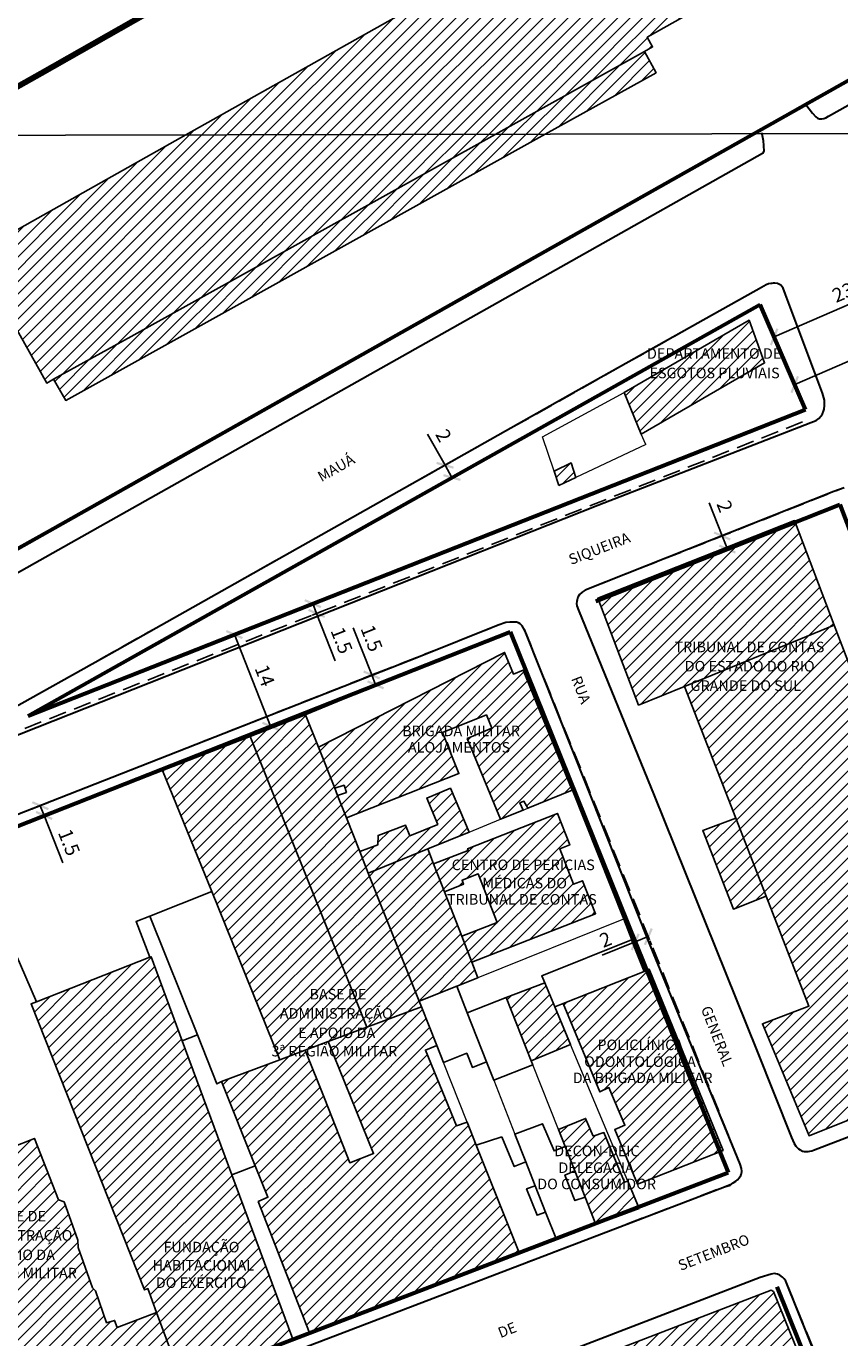
# Model space of a CAD drawing. Units: millimetres. Extents: x 275885 to 278422, y 1674334 to 1677111.
# Drawn here: x 277074 to 277190, y 1676383 to 1676569 of the extents above; entities that cross this region are included whole.
import ezdxf

# ---------------------------------------------------------------- set-up
doc = ezdxf.new("R2010")
doc.units = ezdxf.units.MM
doc.header["$MEASUREMENT"] = 0
doc.header["$PDMODE"] = 2
doc.header["$PDSIZE"] = 2
doc.linetypes.add('DASHED2', pattern=[0.375, 0.25, -0.125])
for name, color, linetype in [('_cotas', 7, 'Continuous'), ('_meio fio', 7, 'DASHED2'), ('Edificacoes', 2, 'Continuous'), ('Edificacoes_Notaveis', 2, 'Continuous'), ('Topon_de_Vias', 7, 'Continuous'), ('Topon_Edif_Notaveis', 7, 'Continuous')]:
    doc.layers.add(name, color=color, linetype=linetype)
for name, color, linetype, lineweight in [('_traçado por meio fio', 7, 'Continuous', 60), ('_traçado viário outros', 7, 'Continuous', 60), ('Cais', 8, 'Continuous', 18), ('Edificacoes_Notaveis_Hatch', 8, 'Continuous', 9), ('LIMITES_MUNICIPAL', 6, 'Continuous', 100), ('Muro_Grade', 8, 'Continuous', 20), ('Pavimentacao_Asfaltica_Mfio', 10, 'Continuous', 30), ('Pavimentacao_Nao_Asfaltica_Mfio', 10, 'Continuous', 30), ('Rio_Perene', 5, 'Continuous', 25)]:
    doc.layers.add(name, color=color, linetype=linetype, lineweight=lineweight)
doc.layers.add('Malha', color=7, linetype='Continuous', plot=False)
doc.styles.add('Arial', font='arial.ttf', dxfattribs={"height": 1.5})
doc.styles.get("Standard").update_dxf_attribs({"font": 'arial.ttf'})
doc.dimstyles.new('AEROS UPV', dxfattribs={"dimtxt": 2, "dimasz": 2.5, "dimexe": 1.25, "dimexo": 0.625, "dimtad": 1, "dimzin": 9, "dimdsep": 46, "dimtxsty": 'Standard', "dimblk": 'ARCHTICK', "dimcen": 2.5, "dimadec": 0, "dimazin": 0, "dimtfac": 1, "dimtmove": 0, "dimatfit": 3, "dimfxl": 1, "dimarcsym": 0})

# ---------------------------------------------------------------- blocks, each defined once
blk = doc.blocks.new('_ARCHTICK')
at = {"color": 0, "linetype": 'ByBlock', "lineweight": -2}
blk.add_solid([(0.398, 0.309), (0.309, 0.398), (-0.309, -0.398), (-0.398, -0.309)], dxfattribs=at)
blk = doc.blocks.new('*D373')
at = {"layer": '_cotas', "color": 0, "lineweight": -2, "transparency": 16777216}
for p, q in [((277076.45, 1676458.64), (277077, 1676457.25)), ((277077.03, 1676458.87), (277077.61, 1676459.1)), ((277077, 1676457.25), (277079.64, 1676450.53)), ((277077.58, 1676457.48), (277078.16, 1676457.71))]:
    blk.add_line(p, q, dxfattribs=at)
at = {"layer": 'Defpoints', "color": 0, "transparency": 16777216}
for p in [(277076.45, 1676458.64), (277077, 1676457.25), (277077, 1676457.25)]:
    blk.add_point(p, dxfattribs=at)
at = {"layer": '_cotas', "color": 0, "lineweight": -2, "transparency": 16777216, "xscale": 2.5, "yscale": 2.5, "zscale": 2.5}
for p, rotation in [((277076.45, 1676458.64), 111.5015179971936), ((277077, 1676457.25), 291.5015179971936)]:
    blk.add_blockref('_ARCHTICK', p, dxfattribs=dict(at, rotation=rotation))
at = {"layer": '_cotas', "color": 0, "transparency": 16777216, "insert": (277080.31, 1676453.33), "char_height": 2, "attachment_point": 5, "rotation": 291.5015}
blk.add_mtext('1.5', dxfattribs=at)
blk = doc.blocks.new('*D374')
at = {"layer": '_cotas', "color": 0, "lineweight": -2, "transparency": 16777216}
for p, q in [((277123.54, 1676477.2), (277120.9, 1676483.91)), ((277124.19, 1676477.45), (277122.38, 1676476.74)), ((277124.09, 1676475.8), (277123.54, 1676477.2)), ((277124.74, 1676476.06), (277122.93, 1676475.34))]:
    blk.add_line(p, q, dxfattribs=at)
at = {"layer": 'Defpoints', "color": 0, "transparency": 16777216}
for p in [(277124.77, 1676477.68), (277124.09, 1676475.8), (277125.32, 1676476.29)]:
    blk.add_point(p, dxfattribs=at)
at = {"layer": '_cotas', "color": 0, "lineweight": -2, "transparency": 16777216, "xscale": 2.5, "yscale": 2.5, "zscale": 2.5}
for p, rotation in [((277123.54, 1676477.2), 111.5015179983847), ((277124.09, 1676475.8), 291.5015179983847)]:
    blk.add_blockref('_ARCHTICK', p, dxfattribs=dict(at, rotation=rotation))
at = {"layer": '_cotas', "color": 0, "transparency": 16777216, "insert": (277123.29, 1676482.32), "char_height": 2, "attachment_point": 5, "rotation": 291.5015}
blk.add_mtext('1.5', dxfattribs=at)
blk = doc.blocks.new('*D710')
at = {"layer": '_cotas', "color": 0, "lineweight": -2, "transparency": 16777216}
for p, q in [((277160.75, 1676439.87), (277160.51, 1676440.45)), ((277162.84, 1676440.04), (277160.98, 1676439.29)), ((277160.98, 1676439.29), (277156.28, 1676437.39)), ((277163.07, 1676439.46), (277163.3, 1676438.88))]:
    blk.add_line(p, q, dxfattribs=at)
at = {"layer": 'Defpoints', "color": 0, "transparency": 16777216}
for p in [(277162.84, 1676440.04), (277160.98, 1676439.29), (277160.98, 1676439.29)]:
    blk.add_point(p, dxfattribs=at)
at = {"layer": '_cotas', "color": 0, "lineweight": -2, "transparency": 16777216, "xscale": 2.5, "yscale": 2.5, "zscale": 2.5}
for p, rotation in [((277160.98, 1676439.29), 201.9821667401325), ((277162.84, 1676440.04), 21.98216674013247)]:
    blk.add_blockref('_ARCHTICK', p, dxfattribs=dict(at, rotation=rotation))
at = {"layer": '_cotas', "color": 0, "transparency": 16777216, "insert": (277156.86, 1676439.39), "char_height": 2, "attachment_point": 5, "rotation": 21.9822}
blk.add_mtext('2', dxfattribs=at)
blk = doc.blocks.new('*D722')
at = {"layer": '_cotas', "color": 0, "lineweight": -2, "transparency": 16777216}
for p, q in [((277201.57, 1676534.93), (277201.32, 1676535.5)), ((277201.82, 1676534.36), (277180.71, 1676525.21)), ((277180.46, 1676525.79), (277180.21, 1676526.36))]:
    blk.add_line(p, q, dxfattribs=at)
at = {"layer": 'Defpoints', "color": 0, "transparency": 16777216}
for p in [(277201.82, 1676534.36), (277180.71, 1676525.21), (277180.71, 1676525.21)]:
    blk.add_point(p, dxfattribs=at)
at = {"layer": '_cotas', "color": 0, "lineweight": -2, "transparency": 16777216, "xscale": 2.5, "yscale": 2.5, "zscale": 2.5}
for p, rotation in [((277201.82, 1676534.36), 23.41949777692307), ((277180.71, 1676525.21), 203.419497776923)]:
    blk.add_blockref('_ARCHTICK', p, dxfattribs=dict(at, rotation=rotation))
at = {"layer": '_cotas', "color": 0, "transparency": 16777216, "insert": (277190.61, 1676531.3), "char_height": 2, "attachment_point": 5, "rotation": 23.4195}
blk.add_mtext('23', dxfattribs=at)
blk = doc.blocks.new('*D750')
at = {"layer": '_cotas', "color": 0, "lineweight": -2, "transparency": 16777216}
for p, q in [((277206.58, 1676528.39), (277183.64, 1676518.45)), ((277206.56, 1676528.44), (277207.08, 1676527.24)), ((277183.62, 1676518.51), (277184.14, 1676517.3))]:
    blk.add_line(p, q, dxfattribs=at)
at = {"layer": 'Defpoints', "color": 0, "transparency": 16777216}
for p in [(277206.31, 1676529.02), (277183.37, 1676519.08), (277183.64, 1676518.45)]:
    blk.add_point(p, dxfattribs=at)
at = {"layer": '_cotas', "color": 0, "lineweight": -2, "transparency": 16777216, "xscale": 2.5, "yscale": 2.5, "zscale": 2.5}
for p, rotation in [((277206.58, 1676528.39), 23.41949777711243), ((277183.64, 1676518.45), 203.4194977771124)]:
    blk.add_blockref('_ARCHTICK', p, dxfattribs=dict(at, rotation=rotation))
at = {"layer": '_cotas', "color": 0, "transparency": 16777216, "insert": (277194.46, 1676524.93), "char_height": 2, "attachment_point": 5, "rotation": 23.4195}
blk.add_mtext('25', dxfattribs=at)
blk = doc.blocks.new('*D751')
at = {"layer": '_cotas', "color": 0, "lineweight": -2, "transparency": 16777216}
for p, q in [((277173.33, 1676496.94), (277171.47, 1676501.66)), ((277174.07, 1676495.08), (277173.33, 1676496.94)), ((277173.6, 1676497.05), (277174.5, 1676497.4)), ((277174.34, 1676495.19), (277175.23, 1676495.54))]:
    blk.add_line(p, q, dxfattribs=at)
at = {"layer": 'Defpoints', "color": 0, "transparency": 16777216}
for p in [(277173.02, 1676496.82), (277173.75, 1676494.96), (277174.07, 1676495.08)]:
    blk.add_point(p, dxfattribs=at)
at = {"layer": '_cotas', "color": 0, "lineweight": -2, "transparency": 16777216, "xscale": 2.5, "yscale": 2.5, "zscale": 2.5}
for p, rotation in [((277173.33, 1676496.94), 111.5582138910137), ((277174.07, 1676495.08), 291.5582138910137)]:
    blk.add_blockref('_ARCHTICK', p, dxfattribs=dict(at, rotation=rotation))
at = {"layer": '_cotas', "color": 0, "transparency": 16777216, "insert": (277173.46, 1676501.06), "char_height": 2, "attachment_point": 5, "rotation": 291.5582}
blk.add_mtext('2', dxfattribs=at)
blk = doc.blocks.new('*D752')
at = {"layer": '_cotas', "color": 0, "lineweight": -2, "transparency": 16777216}
for p, q in [((277114.53, 1676487.08), (277116.33, 1676487.79)), ((277115.17, 1676487.33), (277115.71, 1676485.94)), ((277115.08, 1676485.69), (277116.88, 1676486.39)), ((277115.71, 1676485.94), (277118.36, 1676479.22))]:
    blk.add_line(p, q, dxfattribs=at)
at = {"layer": 'Defpoints', "color": 0, "transparency": 16777216}
for p in [(277113.95, 1676486.85), (277115.17, 1676487.33), (277114.5, 1676485.46)]:
    blk.add_point(p, dxfattribs=at)
at = {"layer": '_cotas', "color": 0, "lineweight": -2, "transparency": 16777216, "xscale": 2.5, "yscale": 2.5, "zscale": 2.5}
for p, rotation in [((277115.17, 1676487.33), 111.5015179983847), ((277115.71, 1676485.94), 291.5015179983847)]:
    blk.add_blockref('_ARCHTICK', p, dxfattribs=dict(at, rotation=rotation))
at = {"layer": '_cotas', "color": 0, "transparency": 16777216, "insert": (277119.03, 1676482.02), "char_height": 2, "attachment_point": 5, "rotation": 291.5015}
blk.add_mtext('1.5', dxfattribs=at)
blk = doc.blocks.new('*D753')
at = {"layer": '_cotas', "color": 0, "lineweight": -2, "transparency": 16777216}
for p, q in [((277103.44, 1676482.71), (277102.86, 1676482.49)), ((277104.03, 1676482.94), (277109.16, 1676469.92)), ((277108.58, 1676469.69), (277107.99, 1676469.46))]:
    blk.add_line(p, q, dxfattribs=at)
at = {"layer": 'Defpoints', "color": 0, "transparency": 16777216}
for p in [(277104.03, 1676482.94), (277109.16, 1676469.92), (277109.16, 1676469.92)]:
    blk.add_point(p, dxfattribs=at)
at = {"layer": '_cotas', "color": 0, "lineweight": -2, "transparency": 16777216, "xscale": 2.5, "yscale": 2.5, "zscale": 2.5}
for p, rotation in [((277104.03, 1676482.94), 111.5015179954272), ((277109.16, 1676469.92), 291.5015179954272)]:
    blk.add_blockref('_ARCHTICK', p, dxfattribs=dict(at, rotation=rotation))
at = {"layer": '_cotas', "color": 0, "transparency": 16777216, "insert": (277108.11, 1676477.03), "char_height": 2, "attachment_point": 5, "rotation": 291.5015}
blk.add_mtext('14', dxfattribs=at)
blk = doc.blocks.new('*D754')
at = {"layer": '_cotas', "color": 0, "lineweight": -2, "transparency": 16777216}
for p, q in [((277133.96, 1676506.98), (277131.47, 1676511.41)), ((277134.94, 1676505.24), (277133.96, 1676506.98)), ((277133.6, 1676506.78), (277132.87, 1676506.37)), ((277134.58, 1676505.03), (277133.85, 1676504.63))]:
    blk.add_line(p, q, dxfattribs=at)
at = {"layer": 'Defpoints', "color": 0, "transparency": 16777216}
for p in [(277134.14, 1676507.08), (277134.94, 1676505.24), (277135.12, 1676505.34)]:
    blk.add_point(p, dxfattribs=at)
at = {"layer": '_cotas', "color": 0, "lineweight": -2, "transparency": 16777216, "xscale": 2.5, "yscale": 2.5, "zscale": 2.5}
for p, rotation in [((277133.96, 1676506.98), 119.3350989097601), ((277134.94, 1676505.24), 299.3350989097602)]:
    blk.add_blockref('_ARCHTICK', p, dxfattribs=dict(at, rotation=rotation))
at = {"layer": '_cotas', "color": 0, "transparency": 16777216, "insert": (277133.53, 1676511.08), "char_height": 2, "attachment_point": 5, "rotation": 299.3351}
blk.add_mtext('2', dxfattribs=at)

msp = doc.modelspace()

# ---------------------------------------------------------------- hatches: boundary and pattern name
at = {"layer": 'Edificacoes_Notaveis_Hatch'}
h = msp.add_hatch(dxfattribs=at)
h.set_pattern_fill('ANSI31', color=256, scale=10)
h.paths.add_polyline_path([(277332.407, 1676662.46), (277304.517, 1676646.809), (277275.726, 1676630.652), (277276.036, 1676630.099), (277274.978, 1676629.506), (277201.037, 1676588.218), (277191.197, 1676582.724), (277190.111, 1676582.115), (277189.663, 1676582.913), (277162.67, 1676567.765), (277163.436, 1676566.399), (277162.278, 1676565.75), (277141.057, 1676553.977), (277097.147, 1676553.886), (277264.806, 1676647.974), (277287.892, 1676660.93), (277292.603, 1676652.536), (277306.717, 1676660.457), (277301.928, 1676668.989), (277318.403, 1676678.235), (277321.34, 1676673.002), (277308.627, 1676665.868), (277310.527, 1676662.483), (277332.382, 1676674.748)])
h = msp.add_hatch(dxfattribs=at)
h.set_pattern_fill('ANSI31', color=256, scale=10)
h.paths.add_polyline_path([(277141.057, 1676553.977), (277162.278, 1676565.75), (277163.953, 1676562.729), (277148.204, 1676553.992)], flags=17)
h = msp.add_hatch(dxfattribs=at)
h.set_pattern_fill('ANSI31', color=256, scale=10)
h.paths.add_polyline_path([(277141.057, 1676553.977), (277089.345, 1676525.291), (277078.344, 1676519.188), (277077.376, 1676518.645), (277067.07, 1676537.008), (277097.147, 1676553.886)])
h = msp.add_hatch(dxfattribs=at)
h.set_pattern_fill('ANSI31', color=256, scale=10)
h.paths.add_polyline_path([(277078.344, 1676519.188), (277089.345, 1676525.291), (277141.057, 1676553.977), (277148.204, 1676553.992), (277080.057, 1676516.188)])
h = msp.add_hatch(dxfattribs=at)
h.set_pattern_fill('ANSI31', color=256, scale=10)
h.paths.add_polyline_path([(277159.417, 1676517.309), (277177.148, 1676527.581), (277179.35, 1676521.513), (277161.799, 1676511.388)])
h = msp.add_hatch(dxfattribs=at)
h.set_pattern_fill('ANSI31', color=256, scale=10)
h.paths.add_polyline_path([(277150.125, 1676504.118), (277149.442, 1676506.151), (277151.874, 1676507.307), (277152.546, 1676505.257)])
h = msp.add_hatch(dxfattribs=at)
h.set_pattern_fill('ANSI31', color=256, scale=10)
h.paths.add_polyline_path([(277167.973, 1676475.585), (277161.446, 1676472.92), (277155.664, 1676488.096), (277183.624, 1676499.118), (277189.243, 1676484.268)])
h = msp.add_hatch(dxfattribs=at)
h.set_pattern_fill('ANSI31', color=256, scale=10)
h.paths.add_polyline_path([(277189.243, 1676484.268), (277195.945, 1676466.853), (277202.085, 1676450.9), (277206.756, 1676438.762), (277212.669, 1676440.912), (277219.133, 1676425.167), (277185.692, 1676411.758), (277179.05, 1676427.681), (277185.656, 1676430.149), (277179.573, 1676445.787), (277175.264, 1676456.851), (277167.973, 1676475.585)])
h = msp.add_hatch(dxfattribs=at)
h.set_pattern_fill('ANSI31', color=256, scale=10)
h.paths.add_polyline_path([(277115.955, 1676466.943), (277142.424, 1676480.404), (277143.668, 1676477.338), (277145.058, 1676477.865), (277152.006, 1676460.846), (277145.697, 1676458.28), (277145.173, 1676459.276), (277144.586, 1676459.06), (277145.048, 1676458.016), (277141.85, 1676456.715), (277137.1, 1676468.172), (277140.616, 1676469.656), (277139.842, 1676471.531), (277133.576, 1676469.031), (277135.93, 1676463.208), (277119.94, 1676456.91), (277118.68, 1676460.083), (277119.954, 1676460.517), (277119.603, 1676461.546), (277118.274, 1676461.104)])
h = msp.add_hatch(dxfattribs=at)
h.set_pattern_fill('ANSI31', color=256, scale=10)
h.paths.add_polyline_path([(277122.831, 1676427.18), (277106.246, 1676468.48), (277114.124, 1676471.553), (277115.955, 1676466.943), (277118.274, 1676461.104), (277118.68, 1676460.083), (277119.94, 1676456.91), (277121.847, 1676452.11), (277123.055, 1676449.069), (277130.287, 1676430.861), (277130.597, 1676430.081)])
h = msp.add_hatch(dxfattribs=at)
h.set_pattern_fill('ANSI31', color=256, scale=10)
h.paths.add_polyline_path([(277110.471, 1676422.563), (277100.804, 1676446.431), (277093.834, 1676463.639), (277106.246, 1676468.48), (277122.831, 1676427.18), (277117.37, 1676425.14), (277114.081, 1676423.911)])
h = msp.add_hatch(dxfattribs=at)
h.set_pattern_fill('ANSI31', color=256, scale=10)
h.paths.add_polyline_path([(277131.503, 1676452.505), (277123.055, 1676449.069), (277121.847, 1676452.11), (277124.423, 1676453.083), (277124.432, 1676454.426), (277128.348, 1676455.856), (277128.948, 1676454.38), (277132.93, 1676455.99), (277131.361, 1676459.728), (277134.723, 1676461.123), (277137.381, 1676454.897)])
h = msp.add_hatch(dxfattribs=at)
h.set_pattern_fill('ANSI31', color=256, scale=10)
h.paths.add_polyline_path([(277137.755, 1676436.429), (277136.333, 1676440.087), (277141.369, 1676442.065), (277138.666, 1676448.946), (277136.378, 1676448.047), (277136.593, 1676447.5), (277133.866, 1676446.428), (277132.337, 1676450.362), (277137.255, 1676452.294), (277137.163, 1676452.53), (277149.913, 1676457.539), (277151.667, 1676453.075), (277150.246, 1676452.517), (277152.228, 1676447.474), (277153.497, 1676447.973), (277155.337, 1676443.29), (277142.517, 1676438.254)])
h = msp.add_hatch(dxfattribs=at)
h.set_pattern_fill('ANSI31', color=256, scale=10)
h.paths.add_polyline_path([(277175.264, 1676456.851), (277179.573, 1676445.787), (277174.923, 1676443.945), (277170.567, 1676455.131)], flags=17)
h = msp.add_hatch(dxfattribs=at)
h.set_pattern_fill('ANSI31', color=256, scale=10)
h.paths.add_polyline_path([(277132.337, 1676450.362), (277133.866, 1676446.428), (277136.333, 1676440.087), (277137.755, 1676436.429), (277138.62, 1676434.205), (277135.611, 1676432.997), (277130.287, 1676430.861), (277123.055, 1676449.069), (277131.503, 1676452.505)])
h = msp.add_hatch(dxfattribs=at)
h.set_pattern_fill('ANSI31', color=256, scale=10)
h.paths.add_polyline_path([(277096.599, 1676376.847), (277092.974, 1676386.685), (277091.73, 1676390.061), (277091.264, 1676389.871), (277075.147, 1676430.488), (277075.931, 1676430.773), (277092.015, 1676437.116), (277092.197, 1676437.174), (277096.617, 1676425.242), (277103.657, 1676406.236), (277112.31, 1676382.878)])
h = msp.add_hatch(dxfattribs=at)
h.set_pattern_fill('ANSI31', color=256, scale=10)
h.paths.add_polyline_path([(277150.736, 1676430.527), (277162.231, 1676435.105), (277162.968, 1676435.399), (277173.454, 1676409.693), (277161.304, 1676404.867), (277158.08, 1676412.662), (277159.525, 1676413.25), (277157.241, 1676418.61), (277155.969, 1676417.982)])
h = msp.add_hatch(dxfattribs=at)
h.set_pattern_fill('ANSI31', color=256, scale=10)
h.paths.add_polyline_path([(277148.134, 1676433.481), (277149.565, 1676430.061), (277151.794, 1676424.735), (277146.202, 1676422.394), (277142.648, 1676431.376)])
h = msp.add_hatch(dxfattribs=at)
h.set_pattern_fill('ANSI31', color=256, scale=10)
h.paths.add_polyline_path([(277122.831, 1676427.18), (277130.597, 1676430.081), (277132.778, 1676424.589), (277131.157, 1676423.93), (277135.577, 1676413.168), (277137.097, 1676413.716), (277138.401, 1676410.435), (277144.517, 1676395.037), (277114.685, 1676383.79), (277107.418, 1676402.416), (277108.788, 1676403.031), (277106.995, 1676407.506), (277102.198, 1676419.472), (277110.471, 1676422.563), (277114.081, 1676423.911), (277116.874, 1676416.969), (277120.416, 1676407.933), (277123.81, 1676409.227), (277117.37, 1676425.14)])
h = msp.add_hatch(dxfattribs=at)
h.set_pattern_fill('ANSI31', color=256, scale=10)
h.paths.add_polyline_path([(277096.599, 1676376.847), (277077.467, 1676369.503), (277076.123, 1676369.051), (277075.806, 1676369.038), (277075.365, 1676369.067), (277075.012, 1676369.094), (277074.647, 1676369.162), (277074.249, 1676369.297), (277073.931, 1676369.533), (277073.455, 1676370.153), (277054.142, 1676419.112), (277056.33, 1676420.015), (277056.89, 1676418.731), (277058.928, 1676419.577), (277058.514, 1676420.836), (277067.127, 1676424.226), (277068.43, 1676421.045), (277068.862, 1676421.198), (277070.662, 1676416.244), (277069.999, 1676415.982), (277072.28, 1676410.063), (277075.615, 1676411.377), (277079.031, 1676402.651), (277079.818, 1676402.361), (277081.76, 1676396.948), (277081.807, 1676395.897), (277083.874, 1676390.188), (277084.281, 1676389.763), (277085.867, 1676385.213), (277087.005, 1676385.544), (277087.39, 1676384.529), (277092.974, 1676386.685)])
h = msp.add_hatch(dxfattribs=at)
h.set_pattern_fill('ANSI31', color=256, scale=10)
h.paths.add_polyline_path([(277153.855, 1676403.051), (277152.386, 1676406.763), (277151.017, 1676410.224), (277150.061, 1676412.64), (277153.926, 1676414.228), (277155.007, 1676411.706), (277156.534, 1676412.209), (277159.454, 1676405.153), (277159.923, 1676405.311), (277161.537, 1676401.454), (277155.402, 1676399.141)])
h = msp.add_hatch(dxfattribs=at)
h.set_pattern_fill('ANSI31', color=256, scale=10)
h.paths.add_polyline_path([(277180.605, 1676389.657), (277206.945, 1676324.67), (277206.884, 1676324.287), (277206.826, 1676324.123), (277206.484, 1676323.871), (277177.282, 1676312.057), (277171.977, 1676325.393), (277188.364, 1676331.802), (277183.169, 1676344.636), (277180.897, 1676343.835), (277180.045, 1676346.126), (277182.113, 1676346.819), (277181.611, 1676348.087), (277179.283, 1676353.975), (277179.214, 1676354.219), (277170.746, 1676350.786), (277169.043, 1676354.988), (277173.767, 1676356.903), (277172.783, 1676359.332), (277171.261, 1676363.086), (277159.121, 1676358.166), (277151.358, 1676378.714), (277180.281, 1676389.827)])

# ---------------------------------------------------------------- linework, layer by layer
at = {"layer": '_meio fio', "ltscale": 10}
for p, q in [((277065.181, 1676468.328), (277178.481, 1676532)), ((277039.379, 1676455.864), (277185.723, 1676513.515)), ((277154.648, 1676489.56), (277189.923, 1676503.497)), ((277043.832, 1676445.796), (277141.495, 1676484.269)), ((277145.234, 1676483.651), (277175.884, 1676407.719)), ((277075.692, 1676367.023), (277174.687, 1676404.919)), ((277182.483, 1676390.867), (277210.11, 1676322.742))]:
    msp.add_line(p, q, dxfattribs=at)
at = {"layer": '_traçado por meio fio'}
for p, q in [((277074.743, 1676471.408), (277178.709, 1676529.834)), ((277185.173, 1676514.911), (277178.709, 1676529.834)), ((277074.743, 1676471.408), (277185.173, 1676514.911)), ((277155.383, 1676487.7), (277190.042, 1676501.393)), ((277190.042, 1676501.393), (277219.567, 1676423.994)), ((277043.961, 1676444.234), (277143.206, 1676483.331)), ((277143.206, 1676483.331), (277174.198, 1676406.553)), ((277074.155, 1676368.255), (277174.198, 1676406.553))]:
    msp.add_line(p, q, dxfattribs=at)
at = {"layer": '_traçado viário outros'}
for p, q in [((277002.89, 1676455.5), (277625.037, 1676806.128)), ((277181.093, 1676390.303), (277208.022, 1676323.9))]:
    msp.add_line(p, q, dxfattribs=at)
at = {"layer": 'Cais', "flags": 128}
msp.add_lwpolyline([(277060.833, 1676553.811), (277076.582, 1676562.656), (277102.767, 1676577.57), (277129.714, 1676592.813), (277155.295, 1676607.198), (277182.33, 1676622.517), (277210.065, 1676638.065), (277223.33, 1676645.656), (277244.353, 1676657.487), (277260.312, 1676666.574), (277279.764, 1676677.776), (277325.9, 1676703.556), (277332.315, 1676707.232)], dxfattribs=at)
at = {"layer": 'Edificacoes', "flags": 128}
for points in [[(277092.015, 1676437.116), (277090.048, 1676442.179), (277092.029, 1676442.962), (277100.804, 1676446.431), (277093.834, 1676463.639), (277066.316, 1676452.906), (277075.931, 1676430.773)], [(277092.029, 1676442.962), (277098.774, 1676426.081), (277101.549, 1676419.137), (277102.198, 1676419.472), (277110.471, 1676422.563), (277100.804, 1676446.431)], [(277150.736, 1676430.527), (277149.565, 1676430.061), (277148.134, 1676433.481), (277147.71, 1676434.494), (277160.459, 1676439.566), (277162.231, 1676435.105)], [(277130.287, 1676430.861), (277130.597, 1676430.081), (277132.778, 1676424.589), (277133.743, 1676422.16), (277137.044, 1676423.492), (277137.852, 1676421.463), (277139.842, 1676422.256), (277137.089, 1676429.244), (277135.611, 1676432.997)], [(277142.648, 1676431.376), (277146.202, 1676422.394), (277146.414, 1676421.858), (277140.872, 1676419.643), (277139.842, 1676422.256), (277137.089, 1676429.244)], [(277098.774, 1676426.081), (277096.617, 1676425.242), (277103.657, 1676406.236), (277106.995, 1676407.506), (277102.198, 1676419.472), (277101.549, 1676419.137)], [(277148.248, 1676400.92), (277146.771, 1676404.67), (277145.442, 1676408.042), (277143.888, 1676411.987), (277147.806, 1676413.471), (277149.459, 1676409.608), (277151.017, 1676410.224), (277152.386, 1676406.763), (277150.988, 1676406.179), (277152.419, 1676402.55), (277153.855, 1676403.051), (277155.402, 1676399.141), (277149.783, 1676397.023)], [(277142.022, 1676411.62), (277143.78, 1676407.397), (277145.442, 1676408.042), (277146.771, 1676404.67), (277145.551, 1676404.207), (277147.028, 1676400.481), (277148.248, 1676400.92), (277149.783, 1676397.023), (277144.517, 1676395.037), (277138.401, 1676410.435)]]:
    msp.add_lwpolyline(points, close=True, dxfattribs=at)
at = {"layer": 'Edificacoes_Notaveis', "flags": 128}
for points in [[(277332.382, 1676674.748), (277310.527, 1676662.483), (277308.627, 1676665.868), (277321.34, 1676673.002), (277318.403, 1676678.235), (277301.928, 1676668.989), (277306.717, 1676660.457), (277292.603, 1676652.536), (277287.892, 1676660.93), (277264.806, 1676647.974), (277097.147, 1676553.886)], [(277141.057, 1676553.977), (277162.278, 1676565.75), (277163.436, 1676566.399), (277162.67, 1676567.765), (277189.663, 1676582.913), (277190.111, 1676582.115), (277191.197, 1676582.724), (277201.037, 1676588.218), (277274.978, 1676629.506), (277276.036, 1676630.099), (277275.726, 1676630.652), (277304.517, 1676646.809), (277332.407, 1676662.46)], [(277141.057, 1676553.977), (277162.278, 1676565.75), (277163.953, 1676562.729), (277148.204, 1676553.992)], [(277097.147, 1676553.886), (277067.07, 1676537.008), (277077.376, 1676518.645), (277078.344, 1676519.188), (277089.345, 1676525.291), (277141.057, 1676553.977)], [(277148.204, 1676553.992), (277080.057, 1676516.188), (277078.344, 1676519.188)], [(277078.344, 1676519.188), (277089.345, 1676525.291), (277141.057, 1676553.977)], [(277096.599, 1676376.847), (277092.974, 1676386.685), (277087.39, 1676384.529), (277087.005, 1676385.544), (277085.867, 1676385.213), (277084.281, 1676389.763), (277083.874, 1676390.188), (277081.807, 1676395.897), (277081.76, 1676396.948), (277079.818, 1676402.361), (277079.031, 1676402.651), (277075.615, 1676411.377), (277072.28, 1676410.063), (277069.999, 1676415.982), (277070.662, 1676416.244), (277068.862, 1676421.198), (277068.43, 1676421.045), (277067.127, 1676424.226), (277058.514, 1676420.836), (277058.928, 1676419.577), (277056.89, 1676418.731), (277056.33, 1676420.015), (277054.142, 1676419.112), (277073.455, 1676370.153)]]:
    msp.add_lwpolyline(points, dxfattribs=at)
for points in [[(277159.417, 1676517.309), (277177.148, 1676527.581), (277179.35, 1676521.513), (277161.799, 1676511.388)], [(277150.125, 1676504.118), (277152.546, 1676505.257), (277151.874, 1676507.307), (277149.442, 1676506.151)], [(277167.973, 1676475.585), (277189.243, 1676484.268), (277183.624, 1676499.118), (277155.664, 1676488.096), (277161.446, 1676472.92)], [(277189.243, 1676484.268), (277195.945, 1676466.853), (277202.085, 1676450.9), (277206.756, 1676438.762), (277212.669, 1676440.912), (277219.133, 1676425.167), (277185.692, 1676411.758), (277179.05, 1676427.681), (277185.656, 1676430.149), (277179.573, 1676445.787), (277175.264, 1676456.851), (277167.973, 1676475.585)], [(277115.955, 1676466.943), (277142.424, 1676480.404), (277143.668, 1676477.338), (277145.058, 1676477.865), (277152.006, 1676460.846), (277145.697, 1676458.28), (277145.173, 1676459.276), (277144.586, 1676459.06), (277145.048, 1676458.016), (277141.85, 1676456.715), (277137.1, 1676468.172), (277140.616, 1676469.656), (277139.842, 1676471.531), (277133.576, 1676469.031), (277135.93, 1676463.208), (277119.94, 1676456.91), (277118.68, 1676460.083), (277119.954, 1676460.517), (277119.603, 1676461.546), (277118.274, 1676461.104)], [(277122.831, 1676427.18), (277106.246, 1676468.48), (277114.124, 1676471.553), (277115.955, 1676466.943), (277118.274, 1676461.104), (277118.68, 1676460.083), (277119.94, 1676456.91), (277121.847, 1676452.11), (277123.055, 1676449.069), (277130.287, 1676430.861), (277130.597, 1676430.081)], [(277110.471, 1676422.563), (277100.804, 1676446.431), (277093.834, 1676463.639), (277106.246, 1676468.48), (277122.831, 1676427.18), (277117.37, 1676425.14), (277114.081, 1676423.911)], [(277131.503, 1676452.505), (277137.381, 1676454.897), (277134.723, 1676461.123), (277131.361, 1676459.728), (277132.93, 1676455.99), (277128.948, 1676454.38), (277128.348, 1676455.856), (277124.432, 1676454.426), (277124.423, 1676453.083), (277121.847, 1676452.11), (277123.055, 1676449.069)], [(277137.755, 1676436.429), (277142.517, 1676438.254), (277155.337, 1676443.29), (277153.497, 1676447.973), (277152.228, 1676447.474), (277150.246, 1676452.517), (277151.667, 1676453.075), (277149.913, 1676457.539), (277137.163, 1676452.53), (277137.255, 1676452.294), (277132.337, 1676450.362), (277133.866, 1676446.428), (277136.593, 1676447.5), (277136.378, 1676448.047), (277138.666, 1676448.946), (277141.369, 1676442.065), (277136.333, 1676440.087)], [(277175.264, 1676456.851), (277170.567, 1676455.131), (277174.923, 1676443.945), (277179.573, 1676445.787)], [(277132.337, 1676450.362), (277133.866, 1676446.428), (277136.333, 1676440.087), (277137.755, 1676436.429), (277138.62, 1676434.205), (277135.611, 1676432.997), (277130.287, 1676430.861), (277123.055, 1676449.069), (277131.503, 1676452.505)], [(277096.599, 1676376.847), (277092.974, 1676386.685), (277091.73, 1676390.061), (277091.264, 1676389.871), (277075.147, 1676430.488), (277075.931, 1676430.773), (277092.015, 1676437.116), (277092.197, 1676437.174), (277096.617, 1676425.242), (277103.657, 1676406.236), (277112.31, 1676382.878)], [(277150.736, 1676430.527), (277155.969, 1676417.982), (277157.241, 1676418.61), (277159.525, 1676413.25), (277158.08, 1676412.662), (277161.304, 1676404.867), (277173.454, 1676409.693), (277162.968, 1676435.399), (277162.231, 1676435.105)], [(277148.134, 1676433.481), (277149.565, 1676430.061), (277151.794, 1676424.735), (277146.202, 1676422.394), (277142.648, 1676431.376)], [(277122.831, 1676427.18), (277117.37, 1676425.14), (277123.81, 1676409.227), (277120.416, 1676407.933), (277116.874, 1676416.969), (277114.081, 1676423.911), (277110.471, 1676422.563), (277102.198, 1676419.472), (277106.995, 1676407.506), (277108.788, 1676403.031), (277107.418, 1676402.416), (277114.685, 1676383.79), (277144.517, 1676395.037), (277138.401, 1676410.435), (277137.097, 1676413.716), (277135.577, 1676413.168), (277131.157, 1676423.93), (277132.778, 1676424.589), (277130.597, 1676430.081)], [(277153.855, 1676403.051), (277152.386, 1676406.763), (277151.017, 1676410.224), (277150.061, 1676412.64), (277153.926, 1676414.228), (277155.007, 1676411.706), (277156.534, 1676412.209), (277159.454, 1676405.153), (277159.923, 1676405.311), (277161.537, 1676401.454), (277155.402, 1676399.141)], [(277180.605, 1676389.657), (277206.945, 1676324.67), (277206.884, 1676324.287), (277206.826, 1676324.123), (277206.484, 1676323.871), (277177.282, 1676312.057), (277171.977, 1676325.393), (277188.364, 1676331.802), (277183.169, 1676344.636), (277180.897, 1676343.835), (277180.045, 1676346.126), (277182.113, 1676346.819), (277181.611, 1676348.087), (277179.283, 1676353.975), (277179.214, 1676354.219), (277170.746, 1676350.786), (277169.043, 1676354.988), (277173.767, 1676356.903), (277172.783, 1676359.332), (277171.261, 1676363.086), (277159.121, 1676358.166), (277151.358, 1676378.714), (277180.281, 1676389.827)]]:
    msp.add_lwpolyline(points, close=True, dxfattribs=at)
at = {"layer": 'LIMITES_MUNICIPAL'}
msp.add_lwpolyline([(276963.379, 1676498.795), (276993.124, 1676515.602), (277012.79, 1676526.705), (277038.677, 1676541.326), (277038.712, 1676541.388), (277076.582, 1676562.656), (277102.767, 1676577.57), (277129.714, 1676592.814), (277155.295, 1676607.199), (277182.33, 1676622.517), (277210.065, 1676638.065), (277223.33, 1676645.656), (277244.353, 1676657.487), (277260.312, 1676666.574), (277279.764, 1676677.776), (277325.9, 1676703.556)], dxfattribs=at)
at = {"layer": 'Malha', "flags": 128}
for points in [[(276849.181, 1677107.639), (277331.491, 1677108.639), (277332.629, 1676554.375), (276850.343, 1676553.374), (276849.181, 1677107.639)], [(276850.343, 1676553.374), (277332.629, 1676554.375), (277333.766, 1676000.11), (276851.505, 1675999.11), (276850.343, 1676553.374)]]:
    msp.add_lwpolyline(points, close=True, dxfattribs=at)
at = {"layer": 'Muro_Grade', "flags": 128}
for points in [[(277332.45, 1676641.178), (277326.07, 1676637.573), (277283.825, 1676613.871), (277255.92, 1676598.216), (277185.456, 1676558.532), (277177.501, 1676554.053)], [(277177.501, 1676554.053), (277135.147, 1676530.204), (277077.41, 1676497.663), (277071.742, 1676494.501), (277068.226, 1676492.539), (277031.168, 1676471.864), (276990.948, 1676449.125), (276953.059, 1676427.83), (276912.284, 1676404.92), (276874.583, 1676383.586), (276866.155, 1676378.745), (276850.727, 1676369.885)], [(277149.442, 1676506.151), (277147.807, 1676511.016), (277159.417, 1676517.309)], [(277162.476, 1676509.928), (277161.799, 1676511.388)], [(277162.476, 1676509.928), (277152.546, 1676505.257)], [(277150.125, 1676504.118), (277149.442, 1676506.151)], [(277152.546, 1676505.257), (277150.125, 1676504.118)], [(277057.654, 1676449.475), (277066.316, 1676452.906), (277093.834, 1676463.639), (277106.246, 1676468.48), (277114.124, 1676471.553), (277142.185, 1676483.1)], [(277144.517, 1676395.037), (277138.401, 1676410.435), (277137.097, 1676413.716), (277133.743, 1676422.16), (277132.778, 1676424.589), (277130.597, 1676430.081), (277130.287, 1676430.861), (277123.055, 1676449.069), (277121.847, 1676452.11), (277119.94, 1676456.91), (277118.68, 1676460.083), (277118.274, 1676461.104), (277115.955, 1676466.943), (277114.124, 1676471.553)], [(277106.246, 1676468.48), (277122.831, 1676427.18)], [(277093.834, 1676463.639), (277100.804, 1676446.431), (277110.471, 1676422.563)], [(277123.055, 1676449.069), (277131.503, 1676452.505), (277137.381, 1676454.897), (277141.85, 1676456.715), (277145.048, 1676458.016), (277145.697, 1676458.28), (277152.006, 1676460.846)], [(277152.006, 1676460.846), (277159.293, 1676442.503), (277160.459, 1676439.566), (277162.231, 1676435.105)], [(277159.293, 1676442.503), (277138.62, 1676434.205), (277135.611, 1676432.997), (277130.287, 1676430.861)], [(277161.537, 1676401.454), (277159.923, 1676405.311), (277151.794, 1676424.735), (277149.565, 1676430.061), (277148.134, 1676433.481), (277147.71, 1676434.494)], [(277149.565, 1676430.061), (277150.736, 1676430.527), (277162.231, 1676435.105), (277162.968, 1676435.399)], [(277135.611, 1676432.997), (277137.089, 1676429.244), (277139.842, 1676422.256), (277140.872, 1676419.643), (277143.888, 1676411.987), (277145.442, 1676408.042), (277146.771, 1676404.67), (277148.248, 1676400.92), (277149.783, 1676397.023)], [(277148.134, 1676433.481), (277142.648, 1676431.376), (277137.089, 1676429.244)], [(277155.402, 1676399.141), (277153.855, 1676403.051), (277152.386, 1676406.763), (277151.017, 1676410.224), (277150.061, 1676412.64), (277146.414, 1676421.858), (277146.202, 1676422.394), (277142.648, 1676431.376)], [(277102.198, 1676419.472), (277110.471, 1676422.563), (277114.081, 1676423.911), (277117.37, 1676425.14), (277122.831, 1676427.18), (277130.597, 1676430.081)], [(277096.599, 1676376.847), (277112.31, 1676382.878), (277114.685, 1676383.79), (277144.517, 1676395.037), (277149.783, 1676397.023), (277155.402, 1676399.141), (277161.537, 1676401.454)]]:
    msp.add_lwpolyline(points, dxfattribs=at)
at = {"layer": 'Pavimentacao_Asfaltica_Mfio', "flags": 128}
for points in [[(277185.224, 1676558.196), (277186.146, 1676556.981), (277186.616, 1676556.465), (277186.892, 1676556.295), (277187.148, 1676556.185), (277187.47, 1676556.176), (277187.775, 1676556.205), (277188.064, 1676556.325), (277188.451, 1676556.569), (277218.823, 1676573.594), (277279.083, 1676607.612), (277321.997, 1676631.781), (277332.458, 1676637.685)], [(277178.949, 1676554.056), (277179.159, 1676553.092), (277179.23, 1676551.61), (277179.049, 1676551.26), (277151.178, 1676535.557), (277081.603, 1676496.402), (277042.452, 1676474.387), (277033.404, 1676469.378), (277026.601, 1676465.596), (277022.918, 1676463.376), (277019.695, 1676461.14), (277016.155, 1676458.301), (277012.435, 1676455.421), (277009.73, 1676453.117), (277005.55, 1676449.006), (277002.387, 1676445.749), (276998.541, 1676440.981), (276994.445, 1676435.116), (276991.344, 1676430.384), (276986.212, 1676421.663), (276977.869, 1676408.152), (276963.034, 1676382.837)], [(277178.905, 1676554.258), (277178.949, 1676554.056)], [(277059.804, 1676463.404), (277089.651, 1676475.167), (277155.678, 1676501.312), (277185.925, 1676513.038), (277186.684, 1676513.344), (277187.065, 1676513.629), (277187.397, 1676513.998), (277187.609, 1676514.307), (277187.738, 1676514.646), (277187.812, 1676514.968), (277187.883, 1676515.483), (277187.848, 1676516.224), (277187.605, 1676517.209), (277182.321, 1676531.247), (277181.976, 1676532.149), (277181.652, 1676532.541), (277181.399, 1676532.698), (277181.172, 1676532.779), (277180.795, 1676532.846), (277180.588, 1676532.84), (277180.409, 1676532.818), (277180.226, 1676532.784), (277179.917, 1676532.73), (277179.58, 1676532.609), (277178.925, 1676532.25), (277151.797, 1676517.01), (277120.786, 1676499.554), (277086.618, 1676480.308), (277071.04, 1676471.602)], [(277190.665, 1676503.758), (277189.181, 1676503.236), (277153.86, 1676489.248), (277153.43, 1676488.96), (277153.045, 1676488.638), (277152.83, 1676488.26), (277152.709, 1676487.858), (277152.672, 1676487.634), (277152.648, 1676487.359), (277152.694, 1676487.026), (277152.926, 1676486.419), (277163.648, 1676460.092), (277178.27, 1676423.876), (277183.177, 1676411.509), (277183.573, 1676410.653), (277183.799, 1676410.294), (277184.016, 1676410.065), (277184.179, 1676409.912), (277184.402, 1676409.778), (277184.554, 1676409.688), (277184.754, 1676409.598), (277184.795, 1676409.59)], [(277176.043, 1676406.243), (277176.079, 1676406.338), (277176.141, 1676406.669), (277176.136, 1676406.759), (277176.091, 1676407.103), (277175.884, 1676407.719), (277163.161, 1676438.735), (277145.348, 1676483.436), (277145.119, 1676483.865), (277144.901, 1676484.188), (277144.611, 1676484.481), (277144.394, 1676484.583), (277144.119, 1676484.693), (277143.758, 1676484.723), (277143.164, 1676484.724), (277142.608, 1676484.644), (277141.495, 1676484.269), (277130.164, 1676479.727), (277087.982, 1676463.157), (277045.441, 1676446.498)], [(277210.174, 1676320.917), (277210.247, 1676321.281), (277210.281, 1676321.595), (277210.269, 1676321.985), (277210.21, 1676322.326), (277210.11, 1676322.742), (277205.459, 1676334.471), (277194.863, 1676360.052), (277182.483, 1676390.867), (277182.357, 1676391.11), (277182.134, 1676391.436), (277181.885, 1676391.673), (277181.54, 1676391.947), (277181.504, 1676391.963)]]:
    msp.add_lwpolyline(points, dxfattribs=at)
at = {"layer": 'Pavimentacao_Nao_Asfaltica_Mfio', "flags": 128}
for points in [[(277184.795, 1676409.59), (277185, 1676409.548), (277185.228, 1676409.539), (277185.569, 1676409.531), (277185.782, 1676409.557), (277186.072, 1676409.624), (277186.311, 1676409.699), (277219.732, 1676422.546)], [(277101.546, 1676376.969), (277173.674, 1676404.52), (277174.457, 1676404.769), (277174.916, 1676405.07), (277175.262, 1676405.299), (277175.523, 1676405.512), (277175.766, 1676405.784), (277176.002, 1676406.135), (277176.043, 1676406.243)], [(277181.504, 1676391.963), (277181.215, 1676392.088), (277180.709, 1676392.191), (277180.302, 1676392.113), (277178.708, 1676391.617), (277109.197, 1676364.91)]]:
    msp.add_lwpolyline(points, dxfattribs=at)
at = {"layer": 'Rio_Perene', "flags": 128}
msp.add_lwpolyline([(277060.833, 1676553.811), (277076.582, 1676562.656), (277102.767, 1676577.57), (277129.714, 1676592.813), (277155.295, 1676607.198), (277182.33, 1676622.517), (277210.065, 1676638.065), (277223.33, 1676645.656), (277244.353, 1676657.487), (277260.312, 1676666.574), (277279.764, 1676677.776), (277325.9, 1676703.556), (277332.315, 1676707.232)], dxfattribs=at)

# ---------------------------------------------------------------- texts
at = {"layer": 'Topon_de_Vias', "style": 'Arial'}
for s, rotation, p in [('MAUÁ', 29.73624, (277116.409, 1676504.568)), ('SIQUEIRA', 21.14097, (277151.875, 1676492.815)), ('RUA', 291.28394, (277151.845, 1676476.684)), ('GENERAL', 291.28394, (277170.283, 1676429.835)), ('SETEMBRO', 21.37664, (277167.44, 1676392.563)), ('DE', 21.37664, (277141.84, 1676383.017))]:
    msp.add_text(s, height=1.5, rotation=rotation, dxfattribs=at).set_placement(p)
at = {"layer": 'Topon_Edif_Notaveis', "style": 'Arial'}
for s, p in [('DEPARTAMENTO DE', (277162.65, 1676522.107)), ('ESGOTOS PLUVIAIS ', (277163.006, 1676519.339)), ('TRIBUNAL DE CONTAS', (277166.555, 1676480.431)), ('DO ESTADO DO RIO', (277168.005, 1676477.698)), ('    GRANDE DO SUL', (277167.009, 1676474.937)), ('BRIGADA MILITAR', (277127.851, 1676468.504)), ('ALOJAMENTOS', (277128.683, 1676466.174)), ('CENTRO DE PERÍCIAS', (277134.904, 1676449.486)), ('MÉDICAS DO', (277139.254, 1676446.897)), ('TRIBUNAL DE CONTAS', (277134.215, 1676444.59)), ('BASE DE', (277114.693, 1676431.12)), ('ADMINISTRAÇÃO', (277110.476, 1676428.387)), ('E APOIO DA ', (277113.09, 1676425.627)), ('POLICLÍNICA', (277155.609, 1676423.921)), ('3ª REGIÃO MILITAR', (277109.306, 1676423.034)), ('ODONTOLÓGICA', (277153.723, 1676421.54)), ('DA BRIGADA MILITAR', (277152.103, 1676419.233)), ('DECON-DEIC', (277149.468, 1676408.858)), ('DELEGACIA', (277150.059, 1676406.477)), ('DO CONSUMIDOR', (277147.056, 1676404.17)), ('BASE DE', (277069.176, 1676399.598)), ('ADMINISTRAÇÃO', (277064.959, 1676396.865)), ('FUNDAÇÃO', (277093.94, 1676395.207)), ('E APOIO DA ', (277067.573, 1676394.104)), ('3ª REGIÃO MILITAR', (277063.789, 1676391.511)), ('HABITACIONAL', (277092.404, 1676392.618)), ('DO EXÉRCITO', (277092.863, 1676390.144))]:
    msp.add_text(s, height=1.5, dxfattribs=at).set_placement(p)

# ---------------------------------------------------------------- dimensions: what is measured, and where the dimension line sits
at = {"layer": '_cotas'}
for p1, p2, distance, picture, middle in [((277201.815, 1676534.356), (277180.71, 1676525.214), 0, '*D722', (277190.608, 1676531.296)), ((277206.308, 1676529.017), (277183.367, 1676519.08), 0.686, '*D750', (277194.456, 1676524.93)), ((277104.026, 1676482.944), (277109.158, 1676469.918), 0, '*D753', (277108.108, 1676477.028)), ((277076.446, 1676458.643), (277076.996, 1676457.248), 0, '*D373', (277080.308, 1676453.33)), ((277162.837, 1676440.042), (277160.982, 1676439.294), 0, '*D710', (277156.86, 1676439.387))]:
    dim = msp.add_aligned_dim(p1=p1, p2=p2, distance=distance, dimstyle='AEROS UPV', dxfattribs=at)
    dim.commit()
    dim.dimension.update_dxf_attribs({"geometry": picture, "text_midpoint": middle})
for base, p1, p2, angle, picture, middle in [((277134.941, 1676505.238), (277134.145, 1676507.084), (277135.124, 1676505.341), 299.3351, '*D754', (277132.106, 1676510.283)), ((277174.07, 1676495.083), (277173.02, 1676496.819), (277173.755, 1676494.959), 291.55821, '*D751', (277171.943, 1676500.465)), ((277115.165, 1676487.332), (277114.5, 1676485.457), (277113.95, 1676486.853), 111.50152, '*D752', (277117.496, 1676481.415)), ((277124.091, 1676475.801), (277124.775, 1676477.682), (277125.325, 1676476.287), 291.50152, '*D374', (277121.76, 1676481.717))]:
    dim = msp.add_linear_dim(base=base, p1=p1, p2=p2, angle=angle, dimstyle='AEROS UPV', dxfattribs=at)
    dim.commit()
    dim.dimension.update_dxf_attribs({"geometry": picture, "text_midpoint": middle, "dimtype": 161})

doc.saveas('drawing.dxf')
